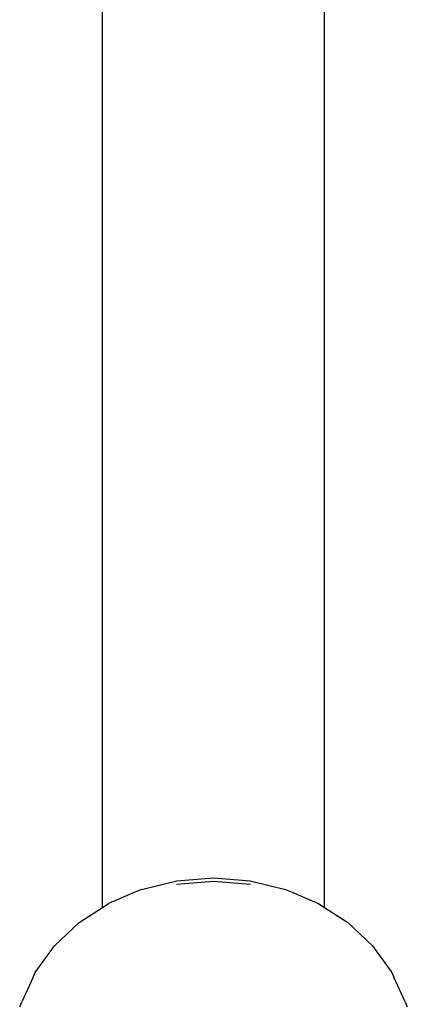
# Model space of a CAD drawing. Units: inches. Extents: x 7 to 779, y -16 to 347.
# Drawn here: x 392 to 395, y 96 to 103 of the extents above; entities that cross this region are included whole.
import ezdxf

# ---------------------------------------------------------------- set-up
doc = ezdxf.new("R2010")
doc.units = ezdxf.units.IN
doc.header["$MEASUREMENT"] = 0
doc.layers.add('VP-EQ', color=7, linetype='Continuous', true_color=0x8a3492)

# ---------------------------------------------------------------- blocks, each defined once
blk = doc.blocks.new('RB0521-2D')
at = {"layer": 'VP-EQ', "color": 7}
for p, q in [((1.0407, -69.1521), (1.0407, -6.7131)), ((-0.5593, -69.1521), (-0.5593, -6.745)), ((-0.0229, -68.9601), (0.0337, -68.9556)), ((0.0337, -68.9556), (0.2407, -68.9392)), ((0.2407, -68.9392), (0.4478, -68.9556)), ((0.4478, -68.9556), (0.5044, -68.9601)), ((-0.2776, -69.0221), (-0.325, -69.0424)), ((-0.2776, -69.0221), (-0.1593, -68.9933)), ((-0.1593, -68.9933), (-0.0229, -68.9601)), ((0.0337, -68.9821), (-0.0257, -68.9868)), ((0.2407, -68.9657), (0.0337, -68.9821)), ((0.4478, -68.9821), (0.2407, -68.9657)), ((0.5072, -68.9868), (0.4478, -68.9821)), ((0.5044, -68.9601), (0.6407, -68.9933)), ((0.6407, -68.9933), (0.759, -69.0221)), ((0.759, -69.0221), (0.8064, -69.0424)), ((-0.4521, -69.0966), (-0.5146, -69.1232)), ((-0.325, -69.0424), (-0.4521, -69.0966)), ((0.8064, -69.0424), (0.9335, -69.0966)), ((0.9335, -69.0966), (0.996, -69.1232)), ((-0.7259, -69.2598), (-0.5593, -69.1521)), ((-0.5593, -69.1521), (-0.532, -69.1345)), ((-0.532, -69.1345), (-0.5146, -69.1232)), ((0.996, -69.1232), (1.0135, -69.1345)), ((1.0135, -69.1345), (1.0407, -69.1521)), ((1.0407, -69.1521), (1.2073, -69.2598)), ((-0.9043, -69.4274), (-0.7259, -69.2598)), ((1.3857, -69.4274), (1.2073, -69.2598)), ((-1.0436, -69.6201), (-0.9043, -69.4274)), ((1.3857, -69.4274), (1.5251, -69.6201)), ((-1.0573, -69.6538), (-1.1393, -69.8315)), ((-1.0573, -69.6538), (-1.0436, -69.6201)), ((1.5251, -69.6201), (1.5387, -69.6538)), ((1.6207, -69.8315), (1.5387, -69.6538)), ((-1.1539, -69.8675), (-1.1393, -69.8315)), ((1.6207, -69.8315), (1.6354, -69.8675))]:
    blk.add_line(p, q, dxfattribs=at)

msp = doc.modelspace()

# ---------------------------------------------------------------- block references
at = {"layer": 'VP-EQ'}
msp.add_blockref('RB0521-2D', (392.8943, 165.9211), dxfattribs=at)

doc.saveas('drawing.dxf')
